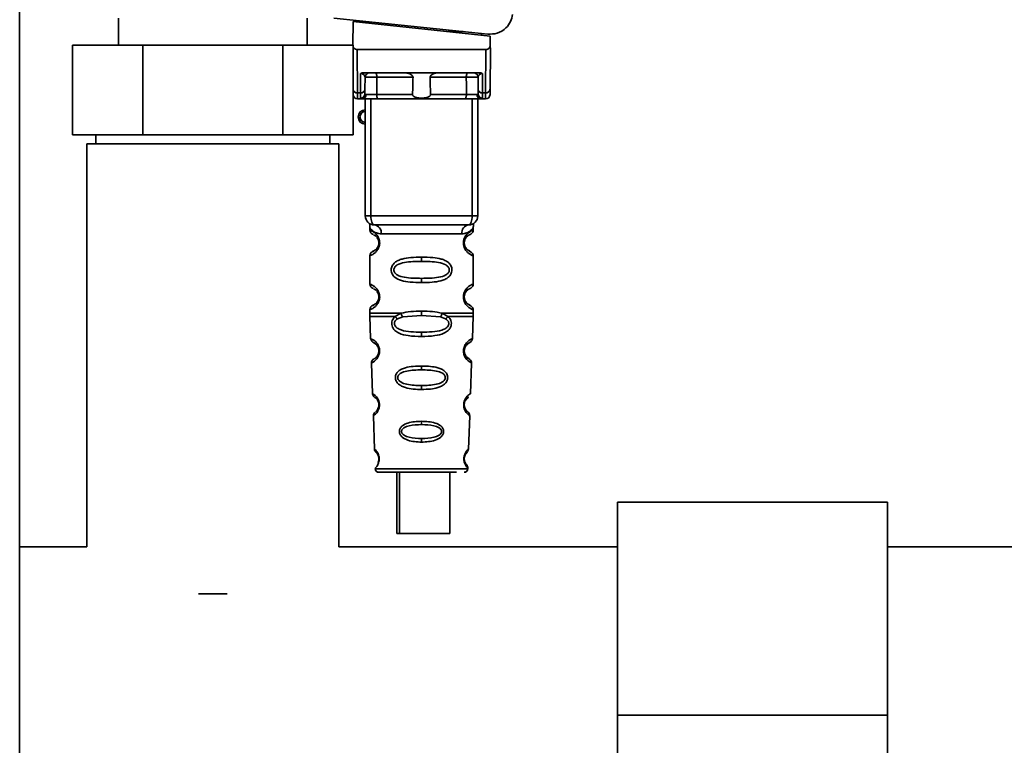
# Paper-space layout 'Blatt1' of a CAD drawing. Units: millimetres. Extents: x 0 to 5940, y 0 to 4200.
# Drawn here: x 3024 to 3133, y 2003 to 2083 of the extents above; entities that cross this region are included whole.
import ezdxf

# ---------------------------------------------------------------- set-up
doc = ezdxf.new("R2010")
doc.units = ezdxf.units.MM
doc.header["$LTSCALE"] = 10

psp = doc.layouts.new('Blatt1')

# ---------------------------------------------------------------- linework, layer by layer
at = {"color": 7, "linetype": 'Continuous', "lineweight": 35}
for p, q in [((3023.5, 1923.62), (3023.5, 2150.62)), ((3034.48, 2083.62), (3034.48, 2080.62)), ((3055.48, 2080.62), (3055.48, 2083.62)), ((3058.44, 2083.62), (3075.55, 2081.82)), ((3060.58, 2083.22), (3060.54, 2080.62)), ((3060.58, 2083.22), (3075.8, 2081.62)), ((3062.03, 2083.07), (3062.03, 2083.24)), ((3072.79, 2082.11), (3071.13, 2082.11)), ((3074.83, 2081.9), (3074.83, 2081.72)), ((3075.82, 2080.57), (3075.8, 2081.62)), ((3029.39, 2070.62), (3029.39, 2080.62)), ((3037.19, 2080.62), (3029.39, 2080.62)), ((3037.19, 2070.62), (3037.19, 2080.62)), ((3052.77, 2080.62), (3037.19, 2080.62)), ((3052.77, 2070.62), (3052.77, 2080.62)), ((3060.57, 2080.62), (3052.77, 2080.62)), ((3060.57, 2070.62), (3060.57, 2080.62)), ((3061.03, 2080.12), (3061.07, 2075.29)), ((3061.03, 2080.12), (3075.33, 2080.12)), ((3075.33, 2080.12), (3075.29, 2075.29)), ((3075.83, 2080.12), (3075.79, 2075.72)), ((3061.39, 2075.29), (3061.41, 2077.45)), ((3061.77, 2077.52), (3074.59, 2077.52)), ((3061.89, 2075.72), (3061.9, 2077.03)), ((3067.23, 2077.03), (3063.21, 2077.03)), ((3073.15, 2077.03), (3069.13, 2077.03)), ((3074.46, 2077.03), (3074.47, 2075.72)), ((3074.95, 2077.45), (3074.97, 2075.29)), ((3061.39, 2075.29), (3061.07, 2075.29)), ((3061.07, 2074.62), (3061.58, 2074.62)), ((3061.39, 2074.69), (3061.39, 2075.29)), ((3061.93, 2061.62), (3061.93, 2074.62)), ((3062.56, 2061.62), (3062.56, 2074.62)), ((3067.18, 2075.12), (3063.2, 2075.12)), ((3073.01, 2074.62), (3063.35, 2074.62)), ((3073.17, 2075.12), (3069.18, 2075.12)), ((3073.81, 2061.62), (3073.81, 2074.62)), ((3074.43, 2074.62), (3074.43, 2061.62)), ((3074.78, 2074.62), (3075.29, 2074.62)), ((3074.97, 2075.29), (3075.29, 2075.29)), ((3074.97, 2075.29), (3074.97, 2074.69)), ((3037.19, 2070.62), (3029.39, 2070.62)), ((3031.98, 2070.62), (3031.98, 2069.62)), ((3052.77, 2070.62), (3037.19, 2070.62)), ((3060.57, 2070.62), (3052.77, 2070.62)), ((3057.98, 2069.62), (3057.98, 2070.62)), ((3030.98, 2069.62), (3030.98, 2024.82)), ((3058.98, 2069.62), (3030.98, 2069.62)), ((3058.98, 2024.82), (3058.98, 2069.62)), ((3061.93, 2061.62), (3062.56, 2061.62)), ((3062.56, 2061.62), (3073.81, 2061.62)), ((3073.81, 2061.62), (3074.43, 2061.62)), ((3062.43, 2060.3), (3062.43, 2060.04)), ((3073.93, 2060.03), (3073.93, 2060.3)), ((3063.71, 2059.62), (3072.65, 2059.62)), ((3063.53, 2058.62), (3063.43, 2058.62)), ((3062.43, 2057.21), (3062.43, 2054.04)), ((3068.18, 2057.04), (3068.18, 2056.56)), ((3073.93, 2054.03), (3073.93, 2057.22)), ((3068.18, 2054.68), (3068.18, 2054.21)), ((3063.53, 2052.62), (3063.43, 2052.62)), ((3062.43, 2051.21), (3062.43, 2050.79)), ((3062.44, 2050.46), (3062.52, 2047.98)), ((3065.25, 2050.45), (3065.89, 2050.8)), ((3065.5, 2050.18), (3066.09, 2050.4)), ((3066.09, 2050.4), (3068.18, 2050.56)), ((3068.18, 2050.56), (3068.18, 2051.04)), ((3068.18, 2050.56), (3070.27, 2050.4)), ((3070.27, 2050.4), (3070.86, 2050.18)), ((3070.47, 2050.8), (3071.11, 2050.45)), ((3073.84, 2047.98), (3073.92, 2050.46)), ((3073.93, 2050.79), (3073.93, 2051.22)), ((3068.18, 2048.22), (3068.18, 2048.7)), ((3073.07, 2045.86), (3073.15, 2045.74)), ((3062.62, 2045.27), (3062.74, 2041.87)), ((3068.18, 2044.93), (3068.18, 2044.51)), ((3073.62, 2041.86), (3073.74, 2045.27)), ((3068.18, 2042.77), (3068.18, 2042.33)), ((3062.82, 2039.4), (3062.95, 2035.7)), ((3073.02, 2040.21), (3073.12, 2040.05)), ((3073.41, 2035.69), (3073.54, 2039.41)), ((3068.18, 2038.79), (3068.18, 2038.42)), ((3068.18, 2036.87), (3068.18, 2036.48)), ((3063.03, 2033.51), (3068.18, 2033.51)), ((3065.45, 2033.12), (3065.45, 2026.32)), ((3065.74, 2033.12), (3065.74, 2026.32)), ((3068.18, 2033.51), (3073.33, 2033.51)), ((3071.34, 2026.32), (3071.34, 2033.12)), ((3119.98, 2029.82), (3089.98, 2029.82)), ((3089.98, 2029.82), (3089.98, 2006.12)), ((3119.98, 2029.82), (3119.98, 2006.12)), ((3065.74, 2026.32), (3065.45, 2026.32)), ((3065.74, 2026.32), (3071.34, 2026.32)), ((3030.98, 2024.82), (3023.5, 2024.82)), ((3089.98, 2024.82), (3058.98, 2024.82)), ((3174.98, 2024.82), (3119.98, 2024.82)), ((3046.58, 2019.62), (3043.38, 2019.62)), ((3119.98, 2006.12), (3089.98, 2006.12)), ((3089.98, 2006.12), (3089.98, 2001.12)), ((3119.98, 2006.12), (3119.98, 2001.12))]:
    psp.add_line(p, q, dxfattribs=at)
at = {"color": 7, "linetype": 'Continuous', "lineweight": 35, "flags": 128}
for points in [[(3063.06, 2077.52), (3063.09, 2077.51), (3063.12, 2077.48), (3063.14, 2077.44), (3063.17, 2077.38), (3063.18, 2077.3), (3063.2, 2077.22), (3063.21, 2077.12), (3063.21, 2077.03)], [(3063.21, 2077.03), (3063.2, 2075.96), (3063.2, 2075.12)], [(3073.3, 2077.52), (3073.27, 2077.51), (3073.25, 2077.48), (3073.22, 2077.44), (3073.2, 2077.38), (3073.18, 2077.3), (3073.16, 2077.22), (3073.15, 2077.12), (3073.15, 2077.03)], [(3073.17, 2075.12), (3073.16, 2076.19), (3073.15, 2077.03)], [(3063.35, 2074.62), (3063.32, 2074.63), (3063.29, 2074.66), (3063.26, 2074.71), (3063.24, 2074.77), (3063.22, 2074.84), (3063.21, 2074.93), (3063.2, 2075.02), (3063.2, 2075.12)], [(3073.01, 2074.62), (3073.04, 2074.63), (3073.07, 2074.66), (3073.1, 2074.71), (3073.12, 2074.77), (3073.14, 2074.84), (3073.15, 2074.93), (3073.16, 2075.02), (3073.17, 2075.12)], [(3062.93, 2060.62), (3062.86, 2060.64), (3062.79, 2060.7), (3062.72, 2060.79), (3062.67, 2060.91), (3062.62, 2061.07), (3062.58, 2061.24), (3062.56, 2061.43), (3062.56, 2061.62)], [(3073.43, 2060.62), (3073.5, 2060.64), (3073.57, 2060.7), (3073.64, 2060.79), (3073.7, 2060.91), (3073.74, 2061.07), (3073.78, 2061.24), (3073.8, 2061.43), (3073.81, 2061.62)]]:
    psp.add_lwpolyline(points, dxfattribs=at)
at = {"color": 7, "linetype": 'Continuous', "lineweight": 35}
for centre, radius, start, end in [((3062.4, 2077.02), 0.5, 90, 179.5), ((3073.96, 2077.02), 0.5, 0.5, 90), ((3061.04, 2075.76), 0.47, 184.8629, 273.922), ((3061.42, 2075.76), 0.47, 266.078, 355.1371), ((3074.94, 2075.76), 0.47, 184.8629, 273.922), ((3075.32, 2075.76), 0.47, 266.078, 355.1371), ((3061.07, 2075.12), 0.5, 180.5, 270), ((3061.39, 2075.19), 0.497, 269.603, 359.1136), ((3061.55, 2075.09), 0.47, 274.1247, 2.9541), ((3074.82, 2075.09), 0.47, 177.0459, 265.8753), ((3074.97, 2075.19), 0.497, 180.8864, 270.3969), ((3075.29, 2075.12), 0.5, 270, 359.5), ((3061.93, 2072.62), 0.8, 90, 270), ((3061.93, 2072.62), 0.6, 90, 270), ((3062.93, 2061.62), 1, 180, 270), ((3073.43, 2061.62), 1, 270, 0), ((3062.8, 2059.72), 0.91, 353.7702, 81.9798), ((3073.56, 2059.72), 0.91, 98.0202, 186.2298), ((3063.51, 2046.77), 0.169, 243.5865, 273.0517), ((3063.49, 2040.72), 0.113, 237.6328, 273.0176), ((3063.48, 2034.67), 0.0663, 227.3872, 272.0952), ((3063.43, 2033.52), 0.4, 182, 270), ((3072.93, 2033.52), 0.4, 270, 358)]:
    psp.add_arc(centre, radius, start, end, dxfattribs=at)
for points, knots in [([(3075.55, 2081.82), (3075.91, 2081.83), (3076.65, 2081.84), (3077.55, 2082.42), (3078.12, 2083.19), (3078.24, 2083.75), (3078.3, 2084.02)], [0, 0, 0, 0, 0.2704278, 0.5624148, 0.7896031, 1, 1, 1, 1]), ([(3061.03, 2080.12), (3060.96, 2080.13), (3060.84, 2080.15), (3060.69, 2080.26), (3060.6, 2080.38), (3060.58, 2080.45), (3060.57, 2080.48)], [0, 0, 0, 0, 0.298568, 0.626659, 0.894545, 1, 1, 1, 1]), ([(3075.33, 2080.12), (3075.4, 2080.13), (3075.53, 2080.15), (3075.68, 2080.26), (3075.78, 2080.41), (3075.81, 2080.51), (3075.82, 2080.57)], [0, 0, 0, 0, 0.258386, 0.54232, 0.774154, 1, 1, 1, 1]), ([(3075.83, 2080.12), (3075.83, 2080.12), (3075.83, 2080.12), (3075.83, 2080.14), (3075.83, 2080.18), (3075.83, 2080.32), (3075.82, 2080.46), (3075.82, 2080.57)], [0, 0, 0, 0, 0.02322, 0.058536, 0.139175, 0.36038, 1, 1, 1, 1]), ([(3061.77, 2077.52), (3061.7, 2077.52), (3061.59, 2077.52), (3061.47, 2077.49), (3061.43, 2077.46), (3061.41, 2077.45)], [0, 0, 0, 0, 0.562886, 0.790423, 1, 1, 1, 1]), ([(3061.9, 2077.03), (3061.89, 2077.11), (3061.87, 2077.24), (3061.72, 2077.38), (3061.58, 2077.43), (3061.49, 2077.45), (3061.44, 2077.45), (3061.42, 2077.45), (3061.41, 2077.45)], [0, 0, 0, 0, 0.551781, 0.806788, 0.923462, 0.964961, 0.982952, 1, 1, 1, 1]), ([(3063.21, 2077.03), (3063.13, 2077.03), (3062.98, 2077.03), (3062.74, 2077.03), (3062.52, 2077.03), (3062.31, 2077.03), (3062.14, 2077.03), (3062, 2077.03), (3061.92, 2077.03), (3061.91, 2077.03), (3061.9, 2077.03)], [0, 0, 0, 0, 0.124928, 0.249895, 0.37493, 0.499927, 0.624953, 0.749969, 0.87498, 1, 1, 1, 1]), ([(3067.23, 2077.03), (3067.23, 2077.05), (3067.23, 2077.09), (3067.19, 2077.17), (3067.07, 2077.29), (3066.88, 2077.41), (3066.64, 2077.5), (3066.49, 2077.51), (3066.41, 2077.52)], [0, 0, 0, 0, 0.050499, 0.107418, 0.250734, 0.500389, 0.749864, 1, 1, 1, 1]), ([(3067.18, 2075.12), (3067.19, 2075.47), (3067.21, 2076.11), (3067.22, 2076.75), (3067.23, 2077.03)], [0, 0, 0, 0, 0.56, 1, 1, 1, 1]), ([(3069.95, 2077.52), (3069.87, 2077.52), (3069.76, 2077.51), (3069.62, 2077.46), (3069.54, 2077.43), (3069.42, 2077.37), (3069.29, 2077.3), (3069.18, 2077.18), (3069.14, 2077.1), (3069.13, 2077.05), (3069.13, 2077.03)], [0, 0, 0, 0, 0.249073, 0.374173, 0.455206, 0.499155, 0.748496, 0.874052, 0.940668, 1, 1, 1, 1]), ([(3069.13, 2077.03), (3069.14, 2076.67), (3069.15, 2076.03), (3069.17, 2075.4), (3069.18, 2075.12)], [0, 0, 0, 0, 0.56, 1, 1, 1, 1]), ([(3074.46, 2077.03), (3074.45, 2077.03), (3074.44, 2077.03), (3074.36, 2077.03), (3074.23, 2077.03), (3074.05, 2077.03), (3073.84, 2077.03), (3073.62, 2077.03), (3073.38, 2077.03), (3073.23, 2077.03), (3073.15, 2077.03)], [0, 0, 0, 0, 0.125092, 0.250208, 0.375227, 0.500185, 0.625199, 0.750166, 0.875094, 1, 1, 1, 1]), ([(3074.95, 2077.45), (3074.94, 2077.45), (3074.92, 2077.45), (3074.87, 2077.45), (3074.78, 2077.43), (3074.65, 2077.38), (3074.49, 2077.24), (3074.47, 2077.11), (3074.46, 2077.03)], [0, 0, 0, 0, 0.01705, 0.035045, 0.076549, 0.193202, 0.448224, 1, 1, 1, 1]), ([(3074.95, 2077.45), (3074.93, 2077.46), (3074.89, 2077.49), (3074.77, 2077.52), (3074.67, 2077.52), (3074.59, 2077.52)], [0, 0, 0, 0, 0.209577, 0.437114, 1, 1, 1, 1]), ([(3061.89, 2075.72), (3061.89, 2075.58), (3061.89, 2075.34), (3061.89, 2075.23), (3061.89, 2075.18)], [0, 0, 0, 0, 0.559667, 1, 1, 1, 1]), ([(3074.47, 2075.72), (3074.47, 2075.58), (3074.47, 2075.34), (3074.47, 2075.23), (3074.47, 2075.18)], [0, 0, 0, 0, 0.559854, 1, 1, 1, 1]), ([(3075.79, 2075.72), (3075.79, 2075.53), (3075.79, 2075.18), (3075.79, 2075.14), (3075.79, 2075.12)], [0, 0, 0, 0, 0.559553, 1, 1, 1, 1]), ([(3061.07, 2074.62), (3061.07, 2074.65), (3061.07, 2074.71), (3061.07, 2075.1), (3061.07, 2075.29)], [0, 0, 0, 0, 0.49416, 1, 1, 1, 1]), ([(3061.58, 2074.62), (3061.52, 2074.62), (3061.41, 2074.63), (3061.4, 2074.67), (3061.39, 2074.69)], [0, 0, 0, 0, 0.496116, 1, 1, 1, 1]), ([(3063.35, 2074.62), (3063.16, 2074.62), (3062.78, 2074.62), (3062.25, 2074.62), (3061.84, 2074.62), (3061.67, 2074.62), (3061.58, 2074.62)], [0, 0, 0, 0, 0.279791, 0.559265, 0.780106, 1, 1, 1, 1]), ([(3061.89, 2075.18), (3061.89, 2075.16), (3061.9, 2075.12), (3061.98, 2075.12), (3062.02, 2075.11)], [0, 0, 0, 0, 0.502317, 1, 1, 1, 1]), ([(3062.02, 2075.11), (3062.08, 2075.11), (3062.21, 2075.11), (3062.52, 2075.11), (3062.86, 2075.12), (3063.08, 2075.12), (3063.2, 2075.12)], [0, 0, 0, 0, 0.249996, 0.49999, 0.749989, 1, 1, 1, 1]), ([(3069.18, 2075.12), (3069.17, 2075.1), (3069.17, 2075.05), (3069.14, 2074.99), (3069.09, 2074.93), (3068.97, 2074.84), (3068.67, 2074.74), (3068.18, 2074.71), (3067.69, 2074.74), (3067.39, 2074.84), (3067.27, 2074.93), (3067.22, 2074.99), (3067.19, 2075.05), (3067.19, 2075.1), (3067.18, 2075.12)], [0, 0, 0, 0, 0.027734, 0.056715, 0.089069, 0.12633, 0.251352, 0.500161, 0.748907, 0.873801, 0.911008, 0.943323, 0.97228, 1, 1, 1, 1]), ([(3074.78, 2074.62), (3074.67, 2074.62), (3074.44, 2074.62), (3073.95, 2074.62), (3073.45, 2074.62), (3073.16, 2074.62), (3073.01, 2074.62)], [0, 0, 0, 0, 0.279792, 0.559266, 0.780106, 1, 1, 1, 1]), ([(3073.17, 2075.12), (3073.28, 2075.12), (3073.5, 2075.12), (3073.84, 2075.11), (3074.15, 2075.11), (3074.28, 2075.11), (3074.35, 2075.11)], [0, 0, 0, 0, 0.250011, 0.50001, 0.750004, 1, 1, 1, 1]), ([(3074.47, 2075.18), (3074.47, 2075.16), (3074.46, 2075.12), (3074.38, 2075.12), (3074.35, 2075.11)], [0, 0, 0, 0, 0.502317, 1, 1, 1, 1]), ([(3074.78, 2074.62), (3074.84, 2074.62), (3074.95, 2074.63), (3074.97, 2074.67), (3074.97, 2074.69)], [0, 0, 0, 0, 0.497025, 1, 1, 1, 1]), ([(3075.29, 2075.29), (3075.29, 2075.1), (3075.29, 2074.71), (3075.29, 2074.65), (3075.29, 2074.62)], [0, 0, 0, 0, 0.5058396, 1, 1, 1, 1]), ([(3062.47, 2060.67), (3062.46, 2060.67), (3062.41, 2060.68), (3062.42, 2060.6), (3062.43, 2060.39), (3062.43, 2060.3)], [0, 0, 0, 0, 0.1206901, 0.619375, 1, 1, 1, 1]), ([(3062.43, 2060.3), (3062.45, 2060.28), (3062.48, 2060.23), (3062.74, 2059.96), (3063.12, 2059.7), (3063.51, 2059.65), (3063.71, 2059.62)], [0, 0, 0, 0, 0.249132, 0.500002, 0.75084, 1, 1, 1, 1]), ([(3073.43, 2060.62), (3072.48, 2060.62), (3070.57, 2060.62), (3067.74, 2060.62), (3065.17, 2060.62), (3063.68, 2060.62), (3062.93, 2060.62)], [0, 0, 0, 0, 0.279962, 0.559883, 0.779955, 1, 1, 1, 1]), ([(3073.93, 2060.3), (3073.91, 2060.28), (3073.89, 2060.24), (3073.75, 2060.09), (3073.56, 2059.92), (3073.24, 2059.7), (3072.85, 2059.65), (3072.65, 2059.62)], [0, 0, 0, 0, 0.249089, 0.374449, 0.500112, 0.750928, 1, 1, 1, 1]), ([(3073.93, 2060.3), (3073.93, 2060.32), (3073.93, 2060.36), (3073.94, 2060.44), (3073.96, 2060.59), (3073.99, 2060.7), (3073.95, 2060.69), (3073.93, 2060.68)], [0, 0, 0, 0, 0.0349872, 0.0741082, 0.1776988, 0.5330604, 1, 1, 1, 1]), ([(3062.43, 2060.04), (3062.45, 2059.93), (3062.49, 2059.73), (3062.71, 2059.6), (3062.82, 2059.54)], [0, 0, 0, 0, 0.514167, 1, 1, 1, 1]), ([(3062.43, 2060.04), (3062.46, 2060.03), (3062.5, 2060.01), (3062.79, 2059.89), (3063.05, 2059.69), (3063.26, 2059.46), (3063.43, 2059.16), (3063.51, 2058.86), (3063.52, 2058.7), (3063.53, 2058.62)], [0, 0, 0, 0, 0.301331, 0.534978, 0.647783, 0.76722, 0.88769, 0.944243, 1, 1, 1, 1]), ([(3062.86, 2059.51), (3062.89, 2059.51), (3062.94, 2059.49), (3063.21, 2059.29), (3063.37, 2059), (3063.42, 2058.79), (3063.43, 2058.68), (3063.43, 2058.62)], [0, 0, 0, 0, 0.41044, 0.734329, 0.875652, 0.94043, 1, 1, 1, 1]), ([(3063.26, 2059.18), (3063.31, 2059.1), (3063.37, 2059), (3063.42, 2058.79), (3063.43, 2058.68), (3063.43, 2058.62)], [0, 0, 0, 0, 0.531946, 0.775776, 1, 1, 1, 1]), ([(3073.91, 2057.22), (3073.86, 2057.22), (3073.8, 2057.23), (3073.39, 2057.48), (3073.15, 2057.72), (3072.98, 2057.98), (3072.89, 2058.21), (3072.84, 2058.45), (3072.83, 2058.72), (3072.88, 2059), (3072.98, 2059.25), (3073.12, 2059.48), (3073.31, 2059.69), (3073.67, 2059.96), (3073.94, 2060.04), (3073.91, 2060.03), (3073.91, 2060.03)], [0, 0, 0, 0, 0.222687, 0.308486, 0.378822, 0.418017, 0.453405, 0.477796, 0.509348, 0.547395, 0.579901, 0.615766, 0.670756, 0.73518, 0.944758, 1, 1, 1, 1]), ([(3073.36, 2057.8), (3073.47, 2057.75), (3073.7, 2057.64), (3073.48, 2057.7), (3073.17, 2057.94), (3073.03, 2058.17), (3072.98, 2058.3), (3072.94, 2058.45), (3072.93, 2058.62), (3072.94, 2058.79), (3072.99, 2059), (3073.15, 2059.29), (3073.37, 2059.46), (3073.41, 2059.47), (3073.43, 2059.48)], [0, 0, 0, 0, 0.2516676, 0.5033318, 0.6184425, 0.6453675, 0.6689084, 0.6917609, 0.7130531, 0.7342447, 0.7572356, 0.8074523, 0.9225665, 1, 1, 1, 1]), ([(3072.93, 2058.62), (3072.93, 2058.68), (3072.94, 2058.79), (3072.99, 2059), (3073.16, 2059.29), (3073.28, 2059.38), (3073.36, 2059.44)], [0, 0, 0, 0, 0.101147, 0.210881, 0.450564, 1, 1, 1, 1]), ([(3073.43, 2059.48), (3073.44, 2059.49), (3073.49, 2059.53), (3073.69, 2059.59), (3073.9, 2059.82), (3073.92, 2059.96), (3073.93, 2060.04)], [0, 0, 0, 0, 0.085364, 0.515372, 0.75369, 1, 1, 1, 1]), ([(3063.53, 2058.62), (3063.52, 2058.54), (3063.51, 2058.38), (3063.43, 2058.08), (3063.26, 2057.78), (3063.04, 2057.54), (3062.77, 2057.34), (3062.49, 2057.23), (3062.45, 2057.21), (3062.43, 2057.21)], [0, 0, 0, 0, 0.057047, 0.116442, 0.235682, 0.352606, 0.480051, 0.723712, 1, 1, 1, 1]), ([(3063.26, 2058.07), (3063.17, 2057.97), (3062.88, 2057.65), (3062.68, 2057.65), (3062.82, 2057.71), (3062.86, 2057.73)], [0, 0, 0, 0, 0.243905, 0.777088, 1, 1, 1, 1]), ([(3063.43, 2058.62), (3063.43, 2058.57), (3063.42, 2058.45), (3063.37, 2058.24), (3063.21, 2057.95), (3062.88, 2057.7), (3062.68, 2057.64), (3062.82, 2057.71), (3062.86, 2057.73)], [0, 0, 0, 0, 0.037256, 0.077985, 0.166635, 0.369897, 0.814233, 1, 1, 1, 1]), ([(3062.82, 2057.7), (3062.71, 2057.64), (3062.49, 2057.52), (3062.45, 2057.31), (3062.43, 2057.21)], [0, 0, 0, 0, 0.485887, 1, 1, 1, 1]), ([(3068.18, 2054.21), (3067.76, 2054.22), (3066.98, 2054.23), (3065.96, 2054.39), (3065.27, 2054.69), (3064.94, 2055.09), (3064.82, 2055.38), (3064.8, 2055.62), (3064.82, 2055.86), (3064.94, 2056.16), (3065.19, 2056.46), (3065.57, 2056.69), (3066.16, 2056.89), (3067.03, 2057.02), (3067.78, 2057.03), (3068.18, 2057.04)], [0, 0, 0, 0, 0.15068, 0.275542, 0.385451, 0.442434, 0.471641, 0.49969, 0.528052, 0.557596, 0.616976, 0.67377, 0.734614, 0.856844, 1, 1, 1, 1]), ([(3068.18, 2057.04), (3068.6, 2057.03), (3069.36, 2057.01), (3070.22, 2056.89), (3070.79, 2056.69), (3071.17, 2056.46), (3071.42, 2056.16), (3071.54, 2055.87), (3071.57, 2055.62), (3071.53, 2055.38), (3071.42, 2055.08), (3071.17, 2054.79), (3070.78, 2054.55), (3070.18, 2054.35), (3069.31, 2054.23), (3068.57, 2054.21), (3068.18, 2054.21)], [0, 0, 0, 0, 0.150725, 0.267591, 0.324108, 0.383898, 0.441886, 0.471397, 0.499961, 0.528883, 0.558089, 0.616222, 0.674351, 0.738405, 0.860657, 1, 1, 1, 1]), ([(3073.93, 2057.21), (3073.9, 2057.31), (3073.83, 2057.51), (3073.53, 2057.69), (3073.39, 2057.78)], [0, 0, 0, 0, 0.5206656, 1, 1, 1, 1]), ([(3068.18, 2054.68), (3067.54, 2054.69), (3066.6, 2054.7), (3065.6, 2054.95), (3065.23, 2055.25), (3065.12, 2055.45), (3065.09, 2055.62), (3065.12, 2055.79), (3065.23, 2056), (3065.6, 2056.29), (3066.6, 2056.55), (3067.54, 2056.56), (3068.18, 2056.56)], [0, 0, 0, 0, 0.272883, 0.397679, 0.452111, 0.477187, 0.499975, 0.522968, 0.547879, 0.602321, 0.727137, 1, 1, 1, 1]), ([(3068.18, 2056.56), (3068.82, 2056.56), (3069.76, 2056.55), (3070.76, 2056.29), (3071.13, 2056), (3071.24, 2055.79), (3071.27, 2055.62), (3071.24, 2055.45), (3071.13, 2055.24), (3070.76, 2054.95), (3069.76, 2054.7), (3068.82, 2054.69), (3068.18, 2054.68)], [0, 0, 0, 0, 0.2728858, 0.3976805, 0.4521155, 0.4771959, 0.4999778, 0.5229523, 0.5478778, 0.6023147, 0.7271271, 1, 1, 1, 1]), ([(3062.43, 2054.04), (3062.45, 2053.93), (3062.49, 2053.73), (3062.71, 2053.6), (3062.82, 2053.54)], [0, 0, 0, 0, 0.514167, 1, 1, 1, 1]), ([(3062.43, 2054.04), (3062.46, 2054.03), (3062.5, 2054.01), (3062.79, 2053.89), (3063.05, 2053.69), (3063.26, 2053.46), (3063.43, 2053.16), (3063.51, 2052.86), (3063.52, 2052.7), (3063.53, 2052.62)], [0, 0, 0, 0, 0.301331, 0.534978, 0.647783, 0.76722, 0.88769, 0.944243, 1, 1, 1, 1]), ([(3062.86, 2053.51), (3062.89, 2053.51), (3062.94, 2053.49), (3063.21, 2053.29), (3063.37, 2053), (3063.42, 2052.79), (3063.43, 2052.68), (3063.43, 2052.62)], [0, 0, 0, 0, 0.41044, 0.734329, 0.875652, 0.94043, 1, 1, 1, 1]), ([(3073.91, 2051.22), (3073.86, 2051.22), (3073.8, 2051.23), (3073.39, 2051.48), (3073.15, 2051.72), (3072.98, 2051.98), (3072.89, 2052.21), (3072.84, 2052.45), (3072.83, 2052.72), (3072.88, 2053), (3072.98, 2053.25), (3073.12, 2053.48), (3073.31, 2053.69), (3073.67, 2053.96), (3073.94, 2054.04), (3073.91, 2054.03), (3073.91, 2054.03)], [0, 0, 0, 0, 0.222687, 0.308486, 0.378822, 0.418017, 0.453405, 0.477796, 0.509348, 0.547395, 0.579901, 0.615766, 0.670756, 0.73518, 0.944758, 1, 1, 1, 1]), ([(3073.43, 2053.48), (3073.44, 2053.49), (3073.49, 2053.53), (3073.69, 2053.59), (3073.9, 2053.82), (3073.92, 2053.96), (3073.93, 2054.04)], [0, 0, 0, 0, 0.085364, 0.5153723, 0.7536897, 1, 1, 1, 1]), ([(3063.53, 2052.62), (3063.52, 2052.54), (3063.51, 2052.38), (3063.43, 2052.08), (3063.26, 2051.78), (3063.04, 2051.54), (3062.77, 2051.34), (3062.49, 2051.23), (3062.45, 2051.21), (3062.43, 2051.21)], [0, 0, 0, 0, 0.057047, 0.116442, 0.235682, 0.352606, 0.480051, 0.723712, 1, 1, 1, 1]), ([(3063.43, 2052.62), (3063.43, 2052.57), (3063.42, 2052.45), (3063.37, 2052.24), (3063.21, 2051.95), (3062.88, 2051.7), (3062.68, 2051.64), (3062.82, 2051.71), (3062.86, 2051.73)], [0, 0, 0, 0, 0.037256, 0.077985, 0.166635, 0.369897, 0.814233, 1, 1, 1, 1]), ([(3063.26, 2053.18), (3063.31, 2053.1), (3063.37, 2053), (3063.42, 2052.79), (3063.43, 2052.68), (3063.43, 2052.62)], [0, 0, 0, 0, 0.531946, 0.775776, 1, 1, 1, 1]), ([(3073.36, 2051.8), (3073.47, 2051.75), (3073.7, 2051.64), (3073.48, 2051.7), (3073.17, 2051.94), (3073.03, 2052.17), (3072.98, 2052.3), (3072.94, 2052.45), (3072.93, 2052.62), (3072.94, 2052.79), (3072.99, 2053), (3073.15, 2053.29), (3073.37, 2053.46), (3073.41, 2053.47), (3073.43, 2053.48)], [0, 0, 0, 0, 0.2516676, 0.5033318, 0.6184425, 0.6453675, 0.6689084, 0.6917609, 0.713053, 0.7342447, 0.7572355, 0.8074523, 0.9225665, 1, 1, 1, 1]), ([(3072.93, 2052.62), (3072.93, 2052.68), (3072.94, 2052.79), (3072.99, 2053), (3073.16, 2053.29), (3073.28, 2053.38), (3073.36, 2053.44)], [0, 0, 0, 0, 0.101147, 0.210881, 0.450564, 1, 1, 1, 1]), ([(3062.82, 2051.7), (3062.71, 2051.64), (3062.49, 2051.52), (3062.45, 2051.31), (3062.43, 2051.21)], [0, 0, 0, 0, 0.485887, 1, 1, 1, 1]), ([(3063.26, 2052.07), (3063.17, 2051.97), (3062.88, 2051.65), (3062.68, 2051.65), (3062.82, 2051.71), (3062.86, 2051.73)], [0, 0, 0, 0, 0.243905, 0.777088, 1, 1, 1, 1]), ([(3073.93, 2051.21), (3073.9, 2051.31), (3073.83, 2051.51), (3073.53, 2051.69), (3073.39, 2051.78)], [0, 0, 0, 0, 0.520666, 1, 1, 1, 1]), ([(3062.43, 2050.8), (3062.43, 2050.74), (3062.43, 2050.62), (3062.43, 2050.51), (3062.44, 2050.45)], [0, 0, 0, 0, 0.5, 1, 1, 1, 1]), ([(3062.43, 2050.8), (3062.48, 2050.8), (3062.57, 2050.8), (3063.31, 2050.8), (3064.42, 2050.8), (3065.4, 2050.8), (3065.89, 2050.8)], [0, 0, 0, 0, 0.249996, 0.499997, 0.749999, 1, 1, 1, 1]), ([(3068.18, 2048.22), (3067.68, 2048.23), (3066.81, 2048.26), (3065.8, 2048.48), (3065.26, 2048.82), (3065.01, 2049.12), (3064.89, 2049.39), (3064.85, 2049.69), (3064.91, 2049.99), (3065.04, 2050.25), (3065.18, 2050.38), (3065.25, 2050.45)], [0, 0, 0, 0, 0.295016, 0.513701, 0.639127, 0.702678, 0.760148, 0.818983, 0.877996, 0.935732, 1, 1, 1, 1]), ([(3065.25, 2050.45), (3065.27, 2050.42), (3065.3, 2050.37), (3065.37, 2050.3), (3065.43, 2050.24), (3065.48, 2050.2), (3065.5, 2050.18)], [0, 0, 0, 0, 0.247775, 0.499994, 0.752217, 1, 1, 1, 1]), ([(3065.89, 2050.8), (3066.25, 2050.87), (3066.98, 2051.03), (3067.77, 2051.03), (3068.18, 2051.04)], [0, 0, 0, 0, 0.487705, 1, 1, 1, 1]), ([(3065.89, 2050.8), (3065.91, 2050.75), (3065.94, 2050.67), (3066, 2050.52), (3066.06, 2050.45), (3066.09, 2050.4)], [0, 0, 0, 0, 0.277084, 0.5622716, 1, 1, 1, 1]), ([(3068.18, 2051.04), (3068.59, 2051.03), (3069.38, 2051.03), (3070.11, 2050.87), (3070.47, 2050.8)], [0, 0, 0, 0, 0.515102, 1, 1, 1, 1]), ([(3071.11, 2050.45), (3071.18, 2050.38), (3071.32, 2050.25), (3071.45, 2049.99), (3071.51, 2049.69), (3071.47, 2049.39), (3071.35, 2049.12), (3071.1, 2048.82), (3070.56, 2048.48), (3069.55, 2048.26), (3068.68, 2048.23), (3068.18, 2048.22)], [0, 0, 0, 0, 0.064193, 0.122042, 0.181033, 0.239778, 0.297299, 0.360828, 0.486293, 0.704662, 1, 1, 1, 1]), ([(3070.27, 2050.4), (3070.29, 2050.43), (3070.33, 2050.48), (3070.38, 2050.57), (3070.43, 2050.68), (3070.45, 2050.76), (3070.47, 2050.8)], [0, 0, 0, 0, 0.246339, 0.5, 0.753661, 1, 1, 1, 1]), ([(3070.47, 2050.8), (3070.96, 2050.8), (3071.94, 2050.8), (3073.06, 2050.8), (3073.73, 2050.8), (3074.01, 2050.8), (3073.93, 2050.8), (3073.93, 2050.8)], [0, 0, 0, 0, 0.24999, 0.499981, 0.749971, 0.999962, 1, 1, 1, 1]), ([(3070.86, 2050.18), (3070.88, 2050.2), (3070.93, 2050.24), (3071, 2050.3), (3071.06, 2050.37), (3071.1, 2050.42), (3071.11, 2050.45)], [0, 0, 0, 0, 0.247778, 0.5, 0.752222, 1, 1, 1, 1]), ([(3071.11, 2050.45), (3071.52, 2050.45), (3072.33, 2050.45), (3073.22, 2050.45), (3073.81, 2050.45), (3073.89, 2050.45), (3073.92, 2050.45)], [0, 0, 0, 0, 0.2500022, 0.5000044, 0.7500067, 1, 1, 1, 1]), ([(3073.92, 2050.45), (3073.93, 2050.51), (3073.93, 2050.62), (3073.93, 2050.74), (3073.93, 2050.8)], [0, 0, 0, 0, 0.5000002, 1, 1, 1, 1]), ([(3068.18, 2048.7), (3067.78, 2048.71), (3067.01, 2048.72), (3066.08, 2048.85), (3065.53, 2049.09), (3065.3, 2049.29), (3065.2, 2049.45), (3065.16, 2049.58), (3065.15, 2049.68), (3065.17, 2049.78), (3065.21, 2049.91), (3065.32, 2050.06), (3065.44, 2050.14), (3065.5, 2050.18)], [0, 0, 0, 0, 0.28833, 0.559914, 0.685268, 0.740989, 0.793131, 0.817149, 0.840851, 0.864692, 0.889425, 0.941239, 1, 1, 1, 1]), ([(3070.86, 2050.18), (3070.92, 2050.14), (3071.04, 2050.06), (3071.15, 2049.91), (3071.19, 2049.78), (3071.21, 2049.68), (3071.2, 2049.58), (3071.16, 2049.45), (3071.07, 2049.29), (3070.83, 2049.09), (3070.27, 2048.84), (3069.35, 2048.72), (3068.58, 2048.71), (3068.18, 2048.7)], [0, 0, 0, 0, 0.058745, 0.110581, 0.135315, 0.15916, 0.182987, 0.207562, 0.257353, 0.315839, 0.44033, 0.71384, 1, 1, 1, 1]), ([(3062.52, 2047.98), (3062.55, 2047.89), (3062.59, 2047.7), (3062.81, 2047.56), (3062.91, 2047.5)], [0, 0, 0, 0, 0.51675, 1, 1, 1, 1]), ([(3062.52, 2047.98), (3062.54, 2047.98), (3062.58, 2047.96), (3062.83, 2047.84), (3063.07, 2047.65), (3063.24, 2047.45), (3063.37, 2047.24), (3063.45, 2047.05), (3063.5, 2046.84), (3063.51, 2046.68), (3063.51, 2046.6)], [0, 0, 0, 0, 0.283281, 0.510321, 0.646473, 0.761619, 0.824942, 0.882916, 0.941836, 1, 1, 1, 1]), ([(3062.94, 2047.47), (3062.89, 2047.5), (3062.75, 2047.58), (3062.93, 2047.51), (3063.21, 2047.28), (3063.34, 2047.05), (3063.39, 2046.92), (3063.42, 2046.78), (3063.43, 2046.67), (3063.43, 2046.62)], [0, 0, 0, 0, 0.228073, 0.650628, 0.8431, 0.887697, 0.926664, 0.964525, 1, 1, 1, 1]), ([(3063.28, 2047.15), (3063.3, 2047.12), (3063.34, 2047.05), (3063.39, 2046.92), (3063.42, 2046.78), (3063.43, 2046.67), (3063.43, 2046.62)], [0, 0, 0, 0, 0.2842392, 0.5325968, 0.7739039, 1, 1, 1, 1]), ([(3073.73, 2045.28), (3073.74, 2045.27), (3073.75, 2045.27), (3073.68, 2045.3), (3073.53, 2045.38), (3073.3, 2045.56), (3073.15, 2045.73), (3073.01, 2045.93), (3072.93, 2046.12), (3072.88, 2046.28), (3072.86, 2046.42), (3072.84, 2046.57), (3072.85, 2046.73), (3072.87, 2046.87), (3072.91, 2047.04), (3072.99, 2047.23), (3073.16, 2047.52), (3073.45, 2047.79), (3073.68, 2047.92), (3073.82, 2047.97), (3073.83, 2047.98), (3073.84, 2047.98)], [0, 0, 0, 0, 0.019984, 0.097749, 0.234157, 0.297985, 0.353347, 0.394468, 0.431198, 0.449763, 0.467671, 0.487903, 0.511308, 0.52763, 0.544305, 0.579176, 0.617971, 0.71227, 0.83771, 0.914267, 1, 1, 1, 1]), ([(3072.89, 2046.94), (3072.89, 2046.92), (3072.86, 2046.84), (3072.85, 2046.74), (3072.85, 2046.66)], [0, 0, 0, 0, 0.225054, 1, 1, 1, 1]), ([(3073.34, 2045.82), (3073.4, 2045.79), (3073.55, 2045.69), (3073.37, 2045.77), (3073.1, 2046.03), (3072.97, 2046.31), (3072.93, 2046.51), (3072.93, 2046.66), (3072.95, 2046.82), (3073, 2047.01), (3073.15, 2047.27), (3073.44, 2047.52), (3073.59, 2047.53), (3073.48, 2047.59), (3073.3, 2047.39), (3073.28, 2047.37)], [0, 0, 0, 0, 0.121868, 0.306503, 0.390901, 0.427732, 0.444704, 0.460158, 0.475717, 0.492567, 0.529446, 0.614069, 0.798847, 0.983621, 1, 1, 1, 1]), ([(3072.97, 2046.89), (3072.98, 2046.93), (3073.02, 2047.04), (3073.11, 2047.2), (3073.24, 2047.37), (3073.34, 2047.45), (3073.66, 2047.61), (3073.81, 2047.81), (3073.83, 2047.92), (3073.84, 2047.98)], [0, 0, 0, 0, 0.04922, 0.125151, 0.290955, 0.628829, 0.804681, 0.901132, 1, 1, 1, 1]), ([(3063.51, 2046.6), (3063.51, 2046.53), (3063.5, 2046.38), (3063.43, 2046.11), (3063.24, 2045.72), (3062.93, 2045.45), (3062.67, 2045.29), (3062.64, 2045.28), (3062.62, 2045.27)], [0, 0, 0, 0, 0.0572715, 0.1176179, 0.2388653, 0.4891794, 0.7196119, 1, 1, 1, 1]), ([(3063.43, 2046.62), (3063.43, 2046.57), (3063.42, 2046.47), (3063.38, 2046.28), (3063.26, 2046.02), (3063, 2045.78), (3062.95, 2045.76), (3062.92, 2045.75)], [0, 0, 0, 0, 0.050209, 0.10563, 0.225723, 0.498444, 1, 1, 1, 1]), ([(3072.98, 2046.92), (3072.97, 2046.88), (3072.94, 2046.8), (3072.93, 2046.71), (3072.93, 2046.66)], [0, 0, 0, 0, 0.4683679, 1, 1, 1, 1]), ([(3073.05, 2046.15), (3073.03, 2046.19), (3072.99, 2046.27), (3072.95, 2046.42), (3072.93, 2046.55), (3072.93, 2046.65), (3072.94, 2046.75), (3072.95, 2046.83), (3072.97, 2046.88), (3072.97, 2046.89)], [0, 0, 0, 0, 0.2559055, 0.4916231, 0.6030506, 0.7118567, 0.8207685, 0.9326658, 1, 1, 1, 1]), ([(3072.95, 2046.41), (3072.94, 2046.46), (3072.93, 2046.54), (3072.93, 2046.63), (3072.93, 2046.68)], [0, 0, 0, 0, 0.54771, 1, 1, 1, 1]), ([(3073.1, 2046.08), (3073.09, 2046.1), (3073.04, 2046.15), (3072.99, 2046.28), (3072.96, 2046.37)], [0, 0, 0, 0, 0.34492, 1, 1, 1, 1]), ([(3073.31, 2045.84), (3073.39, 2045.79), (3073.56, 2045.67), (3073.38, 2045.79), (3073.29, 2045.86)], [0, 0, 0, 0, 0.4729228, 1, 1, 1, 1]), ([(3062.89, 2045.74), (3062.85, 2045.71), (3062.77, 2045.66), (3062.68, 2045.54), (3062.62, 2045.41), (3062.62, 2045.32), (3062.62, 2045.27)], [0, 0, 0, 0, 0.242237, 0.495013, 0.750332, 1, 1, 1, 1]), ([(3068.18, 2042.33), (3067.87, 2042.34), (3067.26, 2042.35), (3066.5, 2042.48), (3065.97, 2042.69), (3065.61, 2042.92), (3065.39, 2043.18), (3065.29, 2043.45), (3065.26, 2043.66), (3065.29, 2043.87), (3065.39, 2044.13), (3065.61, 2044.39), (3065.96, 2044.61), (3066.5, 2044.8), (3067.26, 2044.91), (3067.87, 2044.92), (3068.18, 2044.93)], [0, 0, 0, 0, 0.128032, 0.255539, 0.323048, 0.381047, 0.441374, 0.470867, 0.499905, 0.529, 0.55855, 0.619036, 0.676897, 0.744733, 0.872147, 1, 1, 1, 1]), ([(3068.18, 2044.93), (3068.52, 2044.92), (3069.13, 2044.91), (3069.88, 2044.79), (3070.4, 2044.61), (3070.75, 2044.39), (3070.97, 2044.13), (3071.07, 2043.87), (3071.1, 2043.66), (3071.07, 2043.45), (3070.97, 2043.18), (3070.75, 2042.92), (3070.39, 2042.69), (3069.88, 2042.49), (3069.13, 2042.35), (3068.52, 2042.34), (3068.18, 2042.33)], [0, 0, 0, 0, 0.139873, 0.255263, 0.323092, 0.38094, 0.441434, 0.471578, 0.500069, 0.528691, 0.558651, 0.61896, 0.676962, 0.744451, 0.860964, 1, 1, 1, 1]), ([(3073.74, 2045.27), (3073.74, 2045.34), (3073.72, 2045.49), (3073.52, 2045.71), (3073.41, 2045.78), (3073.33, 2045.82)], [0, 0, 0, 0, 0.281536, 0.55133, 1, 1, 1, 1]), ([(3068.18, 2042.77), (3067.63, 2042.78), (3066.82, 2042.8), (3065.96, 2043.07), (3065.65, 2043.33), (3065.55, 2043.52), (3065.53, 2043.66), (3065.55, 2043.8), (3065.65, 2043.98), (3065.96, 2044.24), (3066.82, 2044.48), (3067.63, 2044.5), (3068.18, 2044.51)], [0, 0, 0, 0, 0.273204, 0.397856, 0.4522, 0.476955, 0.499861, 0.522813, 0.5477, 0.602124, 0.727078, 1, 1, 1, 1]), ([(3068.18, 2044.51), (3068.73, 2044.5), (3069.54, 2044.48), (3070.4, 2044.24), (3070.71, 2043.98), (3070.81, 2043.8), (3070.83, 2043.66), (3070.81, 2043.52), (3070.71, 2043.33), (3070.4, 2043.07), (3069.54, 2042.8), (3068.73, 2042.78), (3068.18, 2042.77)], [0, 0, 0, 0, 0.272921, 0.397867, 0.452295, 0.477314, 0.500122, 0.523023, 0.547484, 0.602338, 0.727248, 1, 1, 1, 1]), ([(3062.74, 2041.87), (3062.74, 2041.83), (3062.75, 2041.75), (3062.8, 2041.64), (3062.86, 2041.56), (3062.92, 2041.5), (3062.97, 2041.46), (3063.01, 2041.44), (3063, 2041.44), (3063, 2041.44)], [0, 0, 0, 0, 0.140804, 0.279734, 0.409951, 0.52829, 0.637995, 0.749579, 1, 1, 1, 1]), ([(3062.74, 2041.87), (3062.75, 2041.86), (3062.78, 2041.85), (3062.96, 2041.72), (3063.16, 2041.53), (3063.29, 2041.34), (3063.39, 2041.16), (3063.45, 2040.99), (3063.49, 2040.8), (3063.49, 2040.67), (3063.5, 2040.6)], [0, 0, 0, 0, 0.256105, 0.511201, 0.646485, 0.762173, 0.825399, 0.883118, 0.941935, 1, 1, 1, 1]), ([(3063.03, 2041.41), (3063, 2041.43), (3062.91, 2041.51), (3063.05, 2041.43), (3063.27, 2041.2), (3063.36, 2040.99), (3063.4, 2040.88), (3063.43, 2040.76), (3063.43, 2040.67), (3063.43, 2040.62)], [0, 0, 0, 0, 0.171739, 0.625377, 0.831851, 0.87971, 0.921357, 0.962046, 1, 1, 1, 1]), ([(3073.02, 2039.98), (3072.98, 2040.06), (3072.94, 2040.16), (3072.88, 2040.36), (3072.86, 2040.54), (3072.87, 2040.79), (3072.93, 2041.05), (3073.04, 2041.29), (3073.18, 2041.5), (3073.37, 2041.7), (3073.55, 2041.83), (3073.65, 2041.88), (3073.62, 2041.87), (3073.62, 2041.86)], [0, 0, 0, 0, 0.083222, 0.104035, 0.172655, 0.216639, 0.286028, 0.363542, 0.454701, 0.561209, 0.748208, 0.973669, 1, 1, 1, 1]), ([(3073.18, 2039.96), (3073.13, 2040.02), (3073.05, 2040.11), (3072.96, 2040.36), (3072.93, 2040.53), (3072.93, 2040.66), (3072.94, 2040.79), (3072.98, 2040.96), (3073.09, 2041.2), (3073.32, 2041.43), (3073.45, 2041.49), (3073.32, 2041.43), (3073.09, 2041.19), (3072.98, 2040.96), (3072.94, 2040.79), (3072.93, 2040.7), (3072.93, 2040.66)], [0, 0, 0, 0, 0.10162, 0.14595, 0.166348, 0.184992, 0.203712, 0.223993, 0.268375, 0.370232, 0.592632, 0.814998, 0.91676, 0.961055, 0.981366, 1, 1, 1, 1]), ([(3073.05, 2041.1), (3073.12, 2041.19), (3073.32, 2041.47), (3073.45, 2041.48), (3073.32, 2041.43), (3073.09, 2041.19), (3072.98, 2040.96), (3072.94, 2040.79), (3072.93, 2040.7), (3072.93, 2040.66)], [0, 0, 0, 0, 0.13922, 0.443201, 0.747135, 0.886226, 0.946769, 0.974531, 1, 1, 1, 1]), ([(3063.5, 2040.6), (3063.49, 2040.54), (3063.49, 2040.41), (3063.44, 2040.18), (3063.29, 2039.84), (3063.05, 2039.57), (3062.86, 2039.42), (3062.83, 2039.41), (3062.82, 2039.4)], [0, 0, 0, 0, 0.056978, 0.117452, 0.23851, 0.488603, 0.743694, 1, 1, 1, 1]), ([(3063.43, 2040.62), (3063.43, 2040.58), (3063.43, 2040.49), (3063.39, 2040.33), (3063.3, 2040.1), (3063.14, 2039.91), (3063.11, 2039.89), (3063.09, 2039.88)], [0, 0, 0, 0, 0.060484, 0.127707, 0.272953, 0.602449, 1, 1, 1, 1]), ([(3063.32, 2041.08), (3063.33, 2041.05), (3063.36, 2040.99), (3063.4, 2040.88), (3063.43, 2040.76), (3063.43, 2040.67), (3063.43, 2040.62)], [0, 0, 0, 0, 0.284625, 0.532304, 0.774285, 1, 1, 1, 1]), ([(3063.07, 2039.85), (3063, 2039.78), (3062.85, 2039.64), (3062.83, 2039.48), (3062.82, 2039.4)], [0, 0, 0, 0, 0.4845, 1, 1, 1, 1]), ([(3063.07, 2039.85), (3063, 2039.78), (3062.85, 2039.64), (3062.83, 2039.48), (3062.82, 2039.4)], [0, 0, 0, 0, 0.4844999, 1, 1, 1, 1]), ([(3073.18, 2039.96), (3073.13, 2040.01), (3073.06, 2040.08), (3073, 2040.27), (3072.99, 2040.31)], [0, 0, 0, 0, 0.820939, 1, 1, 1, 1]), ([(3073.53, 2039.41), (3073.53, 2039.4), (3073.58, 2039.37), (3073.4, 2039.48), (3073.15, 2039.75), (3073.06, 2039.91), (3073.02, 2039.98)], [0, 0, 0, 0, 0.044913, 0.670926, 0.847755, 1, 1, 1, 1]), ([(3073.54, 2039.4), (3073.52, 2039.49), (3073.49, 2039.67), (3073.24, 2039.9), (3073.2, 2039.94), (3073.18, 2039.96)], [0, 0, 0, 0, 0.270423, 0.516044, 1, 1, 1, 1]), ([(3068.18, 2036.48), (3067.92, 2036.49), (3067.4, 2036.51), (3066.66, 2036.66), (3066.1, 2036.93), (3065.83, 2037.26), (3065.74, 2037.48), (3065.72, 2037.66), (3065.74, 2037.84), (3065.82, 2038.06), (3066.1, 2038.38), (3066.66, 2038.63), (3067.4, 2038.77), (3067.92, 2038.79), (3068.18, 2038.79)], [0, 0, 0, 0, 0.128473, 0.256237, 0.381073, 0.441321, 0.471377, 0.499926, 0.528409, 0.558584, 0.618975, 0.744039, 0.871715, 1, 1, 1, 1]), ([(3068.18, 2036.87), (3067.71, 2036.89), (3067.04, 2036.91), (3066.32, 2037.16), (3066.05, 2037.39), (3065.97, 2037.54), (3065.95, 2037.66), (3065.97, 2037.78), (3066.05, 2037.93), (3066.31, 2038.15), (3067.04, 2038.38), (3067.72, 2038.4), (3068.18, 2038.42)], [0, 0, 0, 0, 0.273247, 0.397843, 0.452485, 0.476966, 0.499895, 0.522744, 0.547762, 0.602174, 0.727126, 1, 1, 1, 1]), ([(3068.18, 2038.79), (3068.44, 2038.79), (3068.96, 2038.77), (3069.7, 2038.63), (3070.26, 2038.38), (3070.54, 2038.06), (3070.62, 2037.84), (3070.64, 2037.66), (3070.62, 2037.48), (3070.53, 2037.26), (3070.26, 2036.93), (3069.7, 2036.66), (3068.96, 2036.51), (3068.44, 2036.49), (3068.18, 2036.48)], [0, 0, 0, 0, 0.128278, 0.255987, 0.381042, 0.441461, 0.471532, 0.500059, 0.528613, 0.55861, 0.618871, 0.743738, 0.87153, 1, 1, 1, 1]), ([(3068.18, 2038.42), (3068.65, 2038.4), (3069.32, 2038.38), (3070.05, 2038.15), (3070.31, 2037.93), (3070.39, 2037.78), (3070.41, 2037.66), (3070.39, 2037.54), (3070.31, 2037.39), (3070.05, 2037.16), (3069.32, 2036.91), (3068.65, 2036.89), (3068.18, 2036.87)], [0, 0, 0, 0, 0.272901, 0.397842, 0.452262, 0.477261, 0.500087, 0.522484, 0.545802, 0.601911, 0.727229, 1, 1, 1, 1]), ([(3063.18, 2035.47), (3063.17, 2035.48), (3063.09, 2035.59), (3062.99, 2035.66), (3062.93, 2035.72), (3062.95, 2035.7), (3062.95, 2035.7)], [0, 0, 0, 0, 0.07002, 0.53373, 0.999993, 1, 1, 1, 1]), ([(3062.95, 2035.7), (3062.96, 2035.64), (3062.98, 2035.51), (3063.07, 2035.4), (3063.11, 2035.35)], [0, 0, 0, 0, 0.500029, 1, 1, 1, 1]), ([(3062.95, 2035.7), (3062.96, 2035.7), (3062.98, 2035.68), (3063.11, 2035.56), (3063.25, 2035.38), (3063.35, 2035.19), (3063.43, 2034.98), (3063.47, 2034.77), (3063.48, 2034.66), (3063.48, 2034.6)], [0, 0, 0, 0, 0.256984, 0.512544, 0.647259, 0.763263, 0.883277, 0.942319, 1, 1, 1, 1]), ([(3063.11, 2035.35), (3063.13, 2035.34), (3063.16, 2035.32), (3063.32, 2035.1), (3063.38, 2034.93), (3063.41, 2034.84), (3063.43, 2034.73), (3063.43, 2034.66), (3063.43, 2034.62)], [0, 0, 0, 0, 0.546714, 0.796704, 0.854513, 0.904837, 0.953959, 1, 1, 1, 1]), ([(3063.48, 2034.6), (3063.48, 2034.66), (3063.47, 2034.77), (3063.43, 2034.98), (3063.36, 2035.19), (3063.28, 2035.33), (3063.24, 2035.38), (3063.23, 2035.4)], [0, 0, 0, 0, 0.151389, 0.304392, 0.617321, 0.919382, 1, 1, 1, 1]), ([(3063.35, 2035.01), (3063.36, 2034.98), (3063.38, 2034.93), (3063.41, 2034.84), (3063.43, 2034.73), (3063.43, 2034.66), (3063.43, 2034.62)], [0, 0, 0, 0, 0.284363, 0.531899, 0.773526, 1, 1, 1, 1]), ([(3073.4, 2035.69), (3073.4, 2035.7), (3073.42, 2035.72), (3073.34, 2035.65), (3073.2, 2035.49), (3073.05, 2035.29), (3072.95, 2035.04), (3072.9, 2034.85), (3072.89, 2034.72), (3072.88, 2034.66)], [0, 0, 0, 0, 0.0662634, 0.3744206, 0.5479113, 0.7595989, 0.8593988, 0.9318102, 1, 1, 1, 1]), ([(3073.32, 2033.59), (3073.33, 2033.59), (3073.35, 2033.56), (3073.27, 2033.64), (3073.13, 2033.81), (3073.01, 2034.02), (3072.92, 2034.27), (3072.89, 2034.47), (3072.88, 2034.64), (3072.89, 2034.79), (3072.92, 2034.95), (3072.98, 2035.13), (3073.07, 2035.3), (3073.19, 2035.49), (3073.29, 2035.59), (3073.39, 2035.69), (3073.39, 2035.69), (3073.4, 2035.69)], [0, 0, 0, 0, 0.0332926, 0.1871084, 0.2740728, 0.3799953, 0.4297909, 0.4659728, 0.5001124, 0.5238969, 0.5485292, 0.5930694, 0.6437531, 0.7015817, 0.8095444, 0.8619463, 1, 1, 1, 1]), ([(3073.2, 2033.94), (3073.18, 2033.95), (3073.15, 2033.98), (3073.01, 2034.21), (3072.95, 2034.41), (3072.93, 2034.55), (3072.93, 2034.66), (3072.94, 2034.77), (3072.97, 2034.9), (3073.04, 2035.1), (3073.2, 2035.31), (3073.29, 2035.39), (3073.2, 2035.3), (3073.05, 2035.13), (3073, 2034.98), (3072.99, 2034.96)], [0, 0, 0, 0, 0.192242, 0.280212, 0.318634, 0.336324, 0.352464, 0.368616, 0.386228, 0.424683, 0.512845, 0.705376, 0.897893, 0.986027, 1, 1, 1, 1]), ([(3073.02, 2035.03), (3073.02, 2035.03), (3073.05, 2035.12), (3073.16, 2035.3), (3073.35, 2035.53), (3073.39, 2035.64), (3073.41, 2035.7)], [0, 0, 0, 0, 0.006453, 0.182113, 0.575509, 1, 1, 1, 1]), ([(3063.03, 2033.58), (3063.03, 2033.58), (3063.01, 2033.56), (3063.06, 2033.61), (3063.18, 2033.74), (3063.34, 2033.98), (3063.44, 2034.26), (3063.47, 2034.45), (3063.48, 2034.55), (3063.48, 2034.6)], [0, 0, 0, 0, 0.000046, 0.256797, 0.512109, 0.761921, 0.882725, 0.943029, 1, 1, 1, 1]), ([(3063.48, 2034.6), (3063.48, 2034.55), (3063.47, 2034.45), (3063.44, 2034.26), (3063.34, 2033.98), (3063.18, 2033.74), (3063.05, 2033.6), (3063.03, 2033.59), (3063.03, 2033.58)], [0, 0, 0, 0, 0.056939, 0.117262, 0.238095, 0.487931, 0.743246, 1, 1, 1, 1]), ([(3063.43, 2034.62), (3063.43, 2034.59), (3063.43, 2034.52), (3063.41, 2034.39), (3063.37, 2034.28), (3063.35, 2034.24), (3063.34, 2034.23)], [0, 0, 0, 0, 0.176562, 0.372721, 0.796654, 1, 1, 1, 1]), ([(3073.34, 2033.58), (3073.33, 2033.65), (3073.32, 2033.78), (3073.24, 2033.88), (3073.2, 2033.94)], [0, 0, 0, 0, 0.499992, 1, 1, 1, 1]), ([(3068.18, 2033.12), (3068.8, 2033.12), (3070.03, 2033.12), (3071.44, 2033.12), (3071.92, 2033.12), (3072.08, 2033.12)], [0, 0, 0, 0, 0.395841, 0.791682, 1, 1, 1, 1])]:
    psp.add_open_spline(points, degree=3, knots=knots, dxfattribs=at)
for points in [[(3062.44, 2050.45), (3062.47, 2050.45), (3062.55, 2050.45), (3063.14, 2050.45), (3064.03, 2050.45), (3064.84, 2050.45), (3065.25, 2050.45)], [(3063.43, 2033.12), (3063.5, 2033.12), (3063.64, 2033.12), (3064.74, 2033.12), (3066.31, 2033.12), (3067.56, 2033.12), (3068.18, 2033.12)]]:
    psp.add_open_spline(points, degree=3, dxfattribs=at)

doc.saveas('drawing.dxf')
